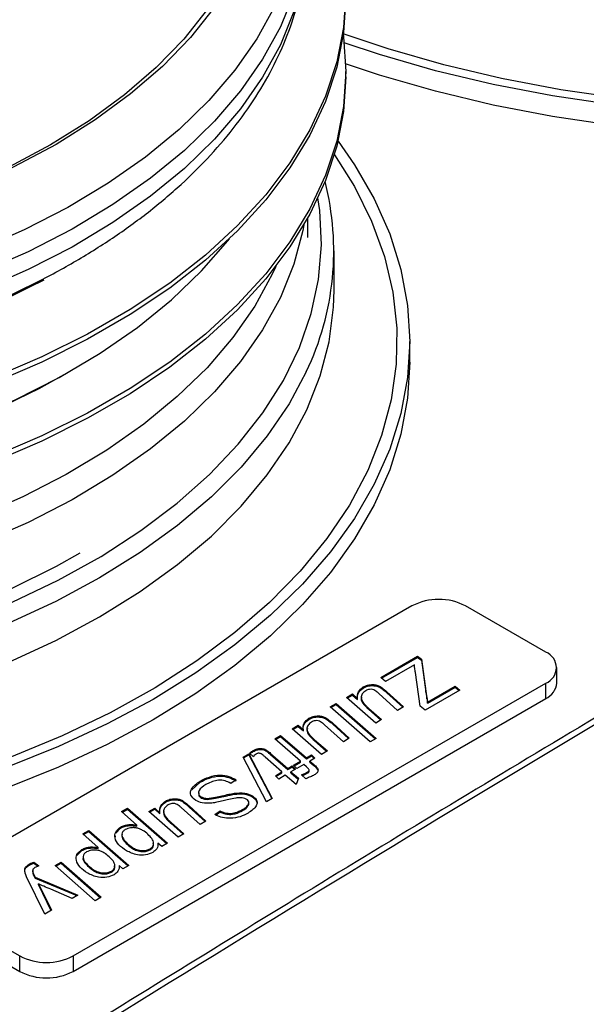
# Model space of a CAD drawing. Units: millimetres. Extents: x -1375 to 2035, y -466 to 1768.
# Drawn here: x -1175 to -1130, y 240 to 318 of the extents above; entities that cross this region are included whole.
import ezdxf

# ---------------------------------------------------------------- set-up
doc = ezdxf.new("R2010")
doc.units = ezdxf.units.MM

msp = doc.modelspace()

# ---------------------------------------------------------------- linework, layer by layer
at = {"color": 7, "linetype": 'ByBlock', "lineweight": -2}
for p, q in [((-1148.959, 313.086), (-1148.959, 313.494)), ((-1151.959, 300.33), (-1151.959, 301.907)), ((-1149.884, 296.173), (-1149.884, 299.268)), ((-1149.884, 296.173), (-1149.884, 296.291)), ((-1143.884, 290.457), (-1143.884, 292.09)), ((-1143.705, 271.133), (-1181.182, 249.498)), ((-1133.099, 267.459), (-1139.463, 271.133)), ((-1146.183, 265.447), (-1143.263, 267.133)), ((-1146.127, 265.398), (-1143.263, 267.051)), ((-1143.263, 267.133), (-1142.955, 266.896)), ((-1143.263, 267.051), (-1143.263, 267.133)), ((-1143.263, 267.051), (-1142.955, 266.815)), ((-1143.519, 266.453), (-1145.817, 265.126)), ((-1142.955, 266.896), (-1142.595, 264.369)), ((-1142.955, 266.815), (-1142.955, 266.896)), ((-1142.955, 266.815), (-1142.595, 264.287)), ((-1132.22, 265.01), (-1132.22, 266.234)), ((-1145.817, 265.126), (-1146.183, 265.447)), ((-1143.053, 263.169), (-1143.434, 265.852)), ((-1170.575, 243.375), (-1133.099, 265.01)), ((-1147.577, 264.619), (-1147.577, 264.701)), ((-1146.225, 264.658), (-1146.225, 264.74)), ((-1142.474, 263.508), (-1140.287, 264.77)), ((-1142.474, 263.426), (-1140.287, 264.688)), ((-1140.287, 264.77), (-1139.92, 264.449)), ((-1140.287, 264.688), (-1140.287, 264.77)), ((-1140.287, 264.688), (-1139.977, 264.417)), ((-1133.099, 263.785), (-1133.099, 265.01)), ((-1148.905, 263.875), (-1148.436, 264.146)), ((-1146.584, 261.844), (-1148.905, 263.875)), ((-1148.849, 263.826), (-1148.436, 264.064)), ((-1148.436, 264.146), (-1148.016, 263.779)), ((-1148.436, 264.064), (-1148.436, 264.146)), ((-1148.436, 264.064), (-1148.016, 263.697)), ((-1144.843, 262.85), (-1146.33, 264.185)), ((-1145.689, 264.315), (-1144.374, 263.12)), ((-1145.689, 264.234), (-1145.689, 264.315)), ((-1145.689, 264.234), (-1144.429, 263.089)), ((-1139.92, 264.449), (-1142.648, 262.875)), ((-1142.595, 264.369), (-1142.522, 263.844)), ((-1142.595, 264.287), (-1142.595, 264.369)), ((-1142.595, 264.287), (-1142.522, 263.762)), ((-1170.575, 242.15), (-1133.099, 263.785)), ((-1150.189, 263.134), (-1149.72, 263.405)), ((-1147.01, 260.357), (-1150.189, 263.134)), ((-1150.133, 263.085), (-1149.72, 263.323)), ((-1149.72, 263.405), (-1146.541, 260.627)), ((-1149.72, 263.323), (-1149.72, 263.405)), ((-1149.72, 263.323), (-1146.597, 260.595)), ((-1148.016, 263.697), (-1148.016, 263.779)), ((-1147.533, 263.312), (-1147.533, 263.394)), ((-1144.374, 263.12), (-1144.843, 262.85)), ((-1142.648, 262.875), (-1143.053, 263.169)), ((-1142.522, 263.762), (-1142.522, 263.844)), ((-1142.474, 263.426), (-1142.474, 263.508)), ((-1147.132, 263.005), (-1146.115, 262.115)), ((-1147.132, 262.924), (-1147.132, 263.005)), ((-1147.132, 262.924), (-1146.171, 262.083)), ((-1153.208, 261.392), (-1152.739, 261.662)), ((-1153.152, 261.342), (-1152.739, 261.581)), ((-1152.739, 261.662), (-1152.319, 261.295)), ((-1152.739, 261.581), (-1152.739, 261.662)), ((-1152.739, 261.581), (-1152.319, 261.213)), ((-1151.88, 262.136), (-1151.88, 262.217)), ((-1149.145, 260.366), (-1150.633, 261.702)), ((-1150.528, 262.174), (-1150.528, 262.256)), ((-1149.992, 261.831), (-1148.676, 260.637)), ((-1149.992, 261.75), (-1149.992, 261.831)), ((-1149.992, 261.75), (-1148.731, 260.605)), ((-1146.115, 262.115), (-1146.584, 261.844)), ((-1154.591, 260.593), (-1154.122, 260.864)), ((-1154.534, 260.544), (-1154.122, 260.782)), ((-1154.122, 260.864), (-1152.076, 259.088)), ((-1154.122, 260.782), (-1154.122, 260.864)), ((-1154.122, 260.782), (-1152.076, 259.006)), ((-1150.887, 259.36), (-1153.208, 261.392)), ((-1152.319, 261.213), (-1152.319, 261.295)), ((-1151.836, 260.828), (-1151.836, 260.91)), ((-1152.546, 258.817), (-1154.591, 260.593)), ((-1151.435, 260.521), (-1150.418, 259.631)), ((-1151.435, 260.44), (-1151.435, 260.521)), ((-1151.435, 260.44), (-1150.474, 259.599)), ((-1148.676, 260.637), (-1149.145, 260.366)), ((-1146.541, 260.627), (-1147.01, 260.357)), ((-1157.093, 259.149), (-1156.632, 259.415)), ((-1157.06, 259.086), (-1156.632, 259.333)), ((-1156.632, 259.415), (-1154.788, 255.866)), ((-1156.632, 259.333), (-1156.632, 259.415)), ((-1156.632, 259.333), (-1154.82, 255.848)), ((-1156.273, 259.173), (-1156.593, 259.45)), ((-1156.292, 259.588), (-1156.292, 259.67)), ((-1155.719, 259.749), (-1155.719, 259.831)), ((-1155.291, 259.646), (-1155.291, 259.728)), ((-1154.914, 259.429), (-1153.558, 258.232)), ((-1154.914, 259.347), (-1154.914, 259.429)), ((-1154.914, 259.347), (-1153.558, 258.15)), ((-1152.076, 259.088), (-1151.663, 259.326)), ((-1152.076, 259.006), (-1151.663, 259.245)), ((-1151.663, 259.326), (-1151.407, 259.06)), ((-1151.663, 259.245), (-1151.663, 259.326)), ((-1151.663, 259.245), (-1151.458, 259.031)), ((-1150.418, 259.631), (-1150.887, 259.36)), ((-1155.249, 255.6), (-1157.093, 259.149)), ((-1154.019, 257.966), (-1155.342, 259.143)), ((-1153.558, 258.232), (-1153.2, 258.439)), ((-1153.2, 258.439), (-1152.944, 258.173)), ((-1153.2, 258.357), (-1153.2, 258.439)), ((-1153.097, 258.498), (-1152.546, 258.817)), ((-1152.841, 258.232), (-1153.097, 258.498)), ((-1153.047, 258.446), (-1152.546, 258.735)), ((-1152.277, 258.558), (-1152.841, 258.232)), ((-1152.546, 258.735), (-1152.546, 258.817)), ((-1152.07, 258.376), (-1152.277, 258.558)), ((-1152.076, 259.006), (-1152.076, 259.088)), ((-1151.407, 259.06), (-1151.807, 258.829)), ((-1151.807, 258.829), (-1151.49, 258.554)), ((-1151.807, 258.747), (-1151.807, 258.829)), ((-1151.807, 258.747), (-1151.49, 258.472)), ((-1151.49, 258.472), (-1151.49, 258.554)), ((-1154.532, 257.67), (-1154.019, 257.966)), ((-1154.276, 257.404), (-1154.532, 257.67)), ((-1154.481, 257.618), (-1154.019, 257.884)), ((-1153.763, 257.7), (-1154.276, 257.404)), ((-1154.019, 257.884), (-1154.019, 257.966)), ((-1152.893, 256.961), (-1153.763, 257.7)), ((-1153.558, 258.15), (-1153.2, 258.357)), ((-1153.558, 258.15), (-1153.558, 258.232)), ((-1152.944, 258.173), (-1153.302, 257.966)), ((-1153.302, 257.966), (-1152.715, 257.465)), ((-1153.302, 257.884), (-1153.302, 257.966)), ((-1153.302, 257.884), (-1152.737, 257.402)), ((-1153.2, 258.357), (-1152.994, 258.144)), ((-1152.136, 257.432), (-1152.474, 257.73)), ((-1152.011, 257.861), (-1152.011, 257.943)), ((-1151.863, 258.017), (-1151.863, 258.119)), ((-1161.194, 256.52), (-1160.498, 257.161)), ((-1160.498, 257.161), (-1160.498, 257.242)), ((-1158.066, 257.049), (-1158.193, 257.129)), ((-1157.656, 257.345), (-1158.066, 257.049)), ((-1152.715, 257.465), (-1152.893, 256.961)), ((-1158.773, 255.99), (-1158.773, 256.072)), ((-1157.802, 256.192), (-1157.802, 256.274)), ((-1156.409, 256.011), (-1156.409, 256.092)), ((-1163.252, 255.571), (-1163.252, 255.653)), ((-1161.899, 255.61), (-1161.899, 255.691)), ((-1161.364, 255.267), (-1160.048, 254.072)), ((-1161.364, 255.185), (-1161.364, 255.267)), ((-1160.417, 255.9), (-1160.417, 255.982)), ((-1159.947, 255.787), (-1159.947, 255.868)), ((-1156.652, 255.403), (-1156.663, 255.456)), ((-1156.652, 255.403), (-1156.652, 255.484)), ((-1156.645, 255.447), (-1156.645, 255.549)), ((-1154.788, 255.866), (-1155.249, 255.6)), ((-1166.731, 254.827), (-1166.262, 255.098)), ((-1165.515, 253.755), (-1166.731, 254.827)), ((-1166.675, 254.778), (-1166.262, 255.016)), ((-1166.262, 255.098), (-1163.086, 252.318)), ((-1166.262, 255.016), (-1166.262, 255.098)), ((-1166.262, 255.016), (-1163.142, 252.286)), ((-1164.579, 254.827), (-1164.11, 255.098)), ((-1162.258, 252.796), (-1164.579, 254.827)), ((-1164.523, 254.778), (-1164.11, 255.016)), ((-1164.11, 255.098), (-1163.69, 254.73)), ((-1164.11, 255.016), (-1164.11, 255.098)), ((-1164.11, 255.016), (-1163.69, 254.649)), ((-1163.69, 254.649), (-1163.69, 254.73)), ((-1160.517, 253.801), (-1162.005, 255.137)), ((-1161.364, 255.185), (-1160.103, 254.04)), ((-1159.337, 254.589), (-1158.918, 254.88)), ((-1159.254, 254.541), (-1159.337, 254.589)), ((-1159.273, 254.552), (-1158.918, 254.798)), ((-1158.918, 254.798), (-1158.918, 254.88)), ((-1158.622, 254.663), (-1158.622, 254.744)), ((-1157.146, 254.897), (-1157.146, 254.978)), ((-1165.515, 253.673), (-1165.515, 253.755)), ((-1163.208, 254.264), (-1163.208, 254.345)), ((-1162.807, 253.957), (-1161.789, 253.067)), ((-1162.807, 253.875), (-1162.807, 253.957)), ((-1162.807, 253.875), (-1161.846, 253.034)), ((-1160.048, 254.072), (-1160.517, 253.801)), ((-1169.804, 253.053), (-1169.335, 253.323)), ((-1168.588, 251.98), (-1169.804, 253.053)), ((-1169.748, 253.003), (-1169.335, 253.242)), ((-1169.335, 253.323), (-1166.159, 250.544)), ((-1169.335, 253.242), (-1169.335, 253.323)), ((-1169.335, 253.242), (-1166.215, 250.511)), ((-1167.201, 253.116), (-1166.818, 253.512)), ((-1166.818, 253.512), (-1166.818, 253.594)), ((-1161.789, 253.067), (-1162.258, 252.796)), ((-1167.247, 252.698), (-1167.225, 252.9)), ((-1163.555, 252.047), (-1163.852, 252.316)), ((-1163.086, 252.318), (-1163.555, 252.047)), ((-1170.274, 251.341), (-1169.891, 251.738)), ((-1169.891, 251.738), (-1169.891, 251.82)), ((-1168.588, 251.899), (-1168.588, 251.98)), ((-1165.88, 251.898), (-1165.88, 251.979)), ((-1164.47, 251.792), (-1164.47, 251.874)), ((-1174.076, 250.564), (-1174.076, 250.646)), ((-1173.685, 250.808), (-1173.288, 250.519)), ((-1173.685, 250.726), (-1173.685, 250.808)), ((-1173.685, 250.726), (-1173.362, 250.492)), ((-1172.01, 250.537), (-1171.541, 250.808)), ((-1171.954, 250.488), (-1171.541, 250.726)), ((-1171.541, 250.808), (-1168.362, 248.03)), ((-1171.541, 250.726), (-1171.541, 250.808)), ((-1171.541, 250.726), (-1168.418, 247.998)), ((-1173.791, 250.152), (-1173.791, 250.05)), ((-1173.711, 249.872), (-1173.588, 249.621)), ((-1173.711, 249.79), (-1173.711, 249.872)), ((-1168.831, 247.76), (-1172.01, 250.537)), ((-1168.953, 250.124), (-1168.953, 250.205)), ((-1167.544, 250.018), (-1167.544, 250.099)), ((-1166.628, 250.273), (-1166.925, 250.542)), ((-1166.159, 250.544), (-1166.628, 250.273)), ((-1172.825, 246.696), (-1174.273, 249.66)), ((-1173.711, 249.79), (-1173.588, 249.539)), ((-1173.588, 249.621), (-1170.206, 248.208)), ((-1173.588, 249.539), (-1173.588, 249.621)), ((-1173.588, 249.539), (-1170.288, 248.16)), ((-1173.333, 249.096), (-1172.306, 246.995)), ((-1173.333, 249.015), (-1173.333, 249.096)), ((-1173.333, 249.015), (-1172.337, 246.977)), ((-1170.667, 247.942), (-1172.352, 248.661)), ((-1170.206, 248.208), (-1170.667, 247.942)), ((-1168.362, 248.03), (-1168.831, 247.76)), ((-1181.182, 247.049), (-1174.818, 243.375)), ((-1172.306, 246.995), (-1172.825, 246.696)), ((-1181.182, 245.824), (-1174.818, 242.15)), ((-1174.818, 242.15), (-1174.818, 243.375)), ((-1170.575, 243.375), (-1170.575, 242.15))]:
    msp.add_line(p, q, dxfattribs=at)
at = {"color": 8, "linetype": 'ByBlock', "lineweight": -2, "flags": 128}
for points in [[(-1151.959, 326.382), (-1152.004, 325.033), (-1152.362, 322.343), (-1153.075, 319.677), (-1154.14, 317.051), (-1155.55, 314.479), (-1157.297, 311.977), (-1159.37, 309.559), (-1161.758, 307.24), (-1164.446, 305.034), (-1167.42, 302.953), (-1170.66, 301.009), (-1174.149, 299.214), (-1177.865, 297.579), (-1181.787, 296.112), (-1185.892, 294.824), (-1190.156, 293.72), (-1194.554, 292.808), (-1199.06, 292.093), (-1203.648, 291.58), (-1208.29, 291.271), (-1212.959, 291.167)], [(-1151.959, 324.956), (-1152.004, 323.607), (-1152.362, 320.917), (-1153.075, 318.251), (-1154.14, 315.625), (-1155.55, 313.053), (-1157.297, 310.551), (-1159.37, 308.133), (-1161.758, 305.814), (-1164.446, 303.608), (-1167.42, 301.527), (-1170.66, 299.583), (-1174.149, 297.788), (-1177.865, 296.153), (-1181.787, 294.687), (-1185.892, 293.398), (-1190.156, 292.294), (-1194.554, 291.382), (-1199.06, 290.668), (-1203.648, 290.154), (-1208.29, 289.845), (-1212.959, 289.741)], [(-1154.618, 318.637), (-1156.016, 316.086), (-1157.749, 313.604), (-1159.806, 311.206), (-1162.174, 308.906), (-1164.841, 306.718), (-1167.79, 304.654), (-1171.004, 302.726), (-1174.464, 300.945), (-1178.15, 299.323), (-1182.04, 297.869), (-1186.112, 296.591), (-1190.342, 295.496), (-1194.704, 294.592), (-1199.173, 293.883), (-1203.723, 293.373), (-1208.328, 293.066), (-1212.959, 292.964)], [(-1127.095, 311.36), (-1131.895, 312.049), (-1136.596, 312.937), (-1141.174, 314.017), (-1145.605, 315.286), (-1149.169, 316.482)], [(-1149.864, 306.894), (-1148.275, 304.378), (-1146.908, 301.634), (-1145.889, 298.84), (-1145.221, 296.011), (-1144.909, 293.161), (-1144.953, 290.306), (-1145.355, 287.46), (-1146.111, 284.638), (-1147.218, 281.855), (-1148.669, 279.126), (-1150.459, 276.464), (-1152.576, 273.884), (-1155.01, 271.398), (-1157.749, 269.02), (-1160.777, 266.763), (-1164.08, 264.638), (-1167.64, 262.655), (-1171.439, 260.827), (-1175.456, 259.161)], [(-1215.158, 264.019), (-1210.428, 264.045), (-1205.715, 264.277), (-1201.045, 264.714), (-1196.447, 265.354), (-1191.946, 266.193), (-1187.567, 267.226), (-1183.336, 268.448), (-1179.278, 269.85), (-1175.414, 271.426), (-1171.768, 273.165), (-1168.361, 275.059), (-1165.211, 277.097), (-1162.338, 279.266), (-1159.757, 281.554), (-1157.482, 283.948), (-1155.529, 286.435), (-1153.906, 289), (-1152.624, 291.629), (-1151.691, 294.306), (-1151.11, 297.016), (-1150.886, 299.743), (-1151.021, 302.473), (-1151.161, 303.479)], [(-1152.274, 301.35), (-1152.362, 300.883), (-1153.075, 298.217), (-1154.14, 295.59), (-1155.55, 293.018), (-1157.297, 290.516), (-1159.37, 288.099), (-1161.758, 285.78), (-1164.446, 283.573), (-1167.42, 281.492), (-1170.66, 279.549), (-1174.149, 277.754), (-1177.865, 276.118), (-1181.787, 274.652), (-1185.892, 273.363), (-1190.156, 272.26), (-1194.554, 271.348), (-1199.06, 270.633), (-1203.648, 270.12), (-1208.29, 269.81), (-1212.959, 269.707)], [(-1154.498, 298.051), (-1154.785, 297.425), (-1156.18, 294.882), (-1157.907, 292.407), (-1159.958, 290.016), (-1162.32, 287.723), (-1164.979, 285.54), (-1167.919, 283.482), (-1171.124, 281.56), (-1174.574, 279.785), (-1178.25, 278.167), (-1182.129, 276.717), (-1186.189, 275.442), (-1190.407, 274.351), (-1194.756, 273.449), (-1199.213, 272.742), (-1203.75, 272.234), (-1208.341, 271.928), (-1212.959, 271.826)], [(-1215.758, 259.541), (-1211.009, 259.541), (-1206.274, 259.746), (-1201.578, 260.154), (-1196.949, 260.764), (-1192.411, 261.572), (-1187.99, 262.574), (-1183.712, 263.763), (-1179.6, 265.134), (-1175.676, 266.678), (-1171.963, 268.387), (-1168.482, 270.252), (-1165.252, 272.261), (-1162.292, 274.405), (-1159.617, 276.67), (-1157.242, 279.044), (-1155.182, 281.514), (-1153.447, 284.066), (-1152.047, 286.685), (-1150.991, 289.358), (-1150.283, 292.069), (-1149.928, 294.802), (-1149.884, 296.173)], [(-1152.085, 289.7), (-1153.447, 287.161), (-1155.182, 284.609), (-1157.242, 282.139), (-1159.617, 279.765), (-1162.292, 277.5), (-1165.252, 275.357), (-1168.482, 273.347), (-1171.963, 271.483), (-1175.676, 269.774), (-1179.6, 268.229), (-1183.712, 266.859), (-1187.99, 265.669), (-1192.411, 264.668), (-1196.949, 263.86), (-1201.578, 263.25), (-1206.274, 262.841), (-1211.009, 262.636), (-1215.758, 262.636)]]:
    msp.add_lwpolyline(points, dxfattribs=at)
at = {"color": 7, "linetype": 'ByBlock', "lineweight": -2, "flags": 128}
for points in [[(-1148.959, 319.76), (-1149.138, 316.999), (-1149.674, 314.254), (-1150.564, 311.539), (-1151.803, 308.87), (-1153.383, 306.262), (-1155.297, 303.73), (-1157.534, 301.287), (-1160.08, 298.948), (-1162.922, 296.725), (-1166.044, 294.631), (-1169.428, 292.677), (-1173.056, 290.875), (-1176.907, 289.234), (-1180.959, 287.764), (-1185.191, 286.473), (-1189.577, 285.368), (-1194.095, 284.456), (-1198.718, 283.74), (-1203.421, 283.227), (-1208.177, 282.917), (-1212.959, 282.814)], [(-1148.959, 319.352), (-1149.138, 316.591), (-1149.674, 313.846), (-1150.564, 311.131), (-1151.803, 308.462), (-1153.383, 305.854), (-1155.297, 303.322), (-1157.534, 300.879), (-1160.08, 298.54), (-1162.922, 296.317), (-1166.044, 294.222), (-1169.428, 292.269), (-1173.056, 290.466), (-1176.907, 288.826), (-1180.959, 287.356), (-1185.191, 286.065), (-1189.577, 284.96), (-1194.095, 284.047), (-1198.718, 283.332), (-1203.421, 282.818), (-1208.177, 282.509), (-1212.959, 282.406)], [(-1159.356, 318.589), (-1161.264, 316.201), (-1163.49, 313.906), (-1166.021, 311.719), (-1168.841, 309.654), (-1171.933, 307.723), (-1175.279, 305.938), (-1178.856, 304.309), (-1182.644, 302.848), (-1186.619, 301.563), (-1190.756, 300.462), (-1195.03, 299.552), (-1199.415, 298.838), (-1203.883, 298.325), (-1208.407, 298.016), (-1212.959, 297.913)], [(-1159.916, 318.437), (-1161.804, 316.074), (-1164.006, 313.803), (-1166.511, 311.639), (-1169.302, 309.596), (-1172.362, 307.684), (-1175.672, 305.918), (-1179.213, 304.307), (-1182.961, 302.861), (-1186.894, 301.589), (-1190.988, 300.5), (-1195.218, 299.599), (-1199.556, 298.893), (-1203.978, 298.385), (-1208.455, 298.079), (-1212.959, 297.977)], [(-1149.169, 316.482), (-1149.138, 316.255), (-1148.959, 313.494), (-1149.138, 310.733), (-1149.674, 307.987), (-1150.564, 305.273), (-1151.803, 302.604), (-1153.383, 299.996), (-1155.297, 297.463), (-1157.534, 295.021), (-1160.08, 292.681), (-1162.922, 290.458), (-1166.044, 288.364), (-1169.428, 286.41), (-1173.056, 284.608), (-1176.907, 282.967), (-1180.959, 281.497), (-1185.191, 280.206), (-1189.577, 279.101), (-1194.095, 278.189), (-1198.718, 277.474), (-1203.421, 276.96), (-1208.177, 276.651), (-1212.959, 276.547)], [(-1127.748, 310.851), (-1132.555, 311.559), (-1137.262, 312.463), (-1141.846, 313.559), (-1146.282, 314.841), (-1149.081, 315.773)], [(-1127.748, 309.217), (-1132.555, 309.926), (-1137.262, 310.83), (-1141.846, 311.926), (-1146.282, 313.208), (-1148.968, 314.1)], [(-1148.959, 313.086), (-1149.138, 310.325), (-1149.674, 307.579), (-1150.564, 304.864), (-1151.803, 302.195), (-1153.383, 299.588), (-1155.297, 297.055), (-1157.534, 294.612), (-1160.08, 292.273), (-1162.922, 290.05), (-1166.044, 287.956), (-1169.428, 286.002), (-1173.056, 284.2), (-1176.907, 282.559), (-1180.959, 281.089), (-1185.191, 279.798), (-1189.577, 278.693), (-1194.095, 277.781), (-1198.718, 277.066), (-1203.421, 276.552), (-1208.177, 276.243), (-1212.959, 276.139)], [(-1149.572, 307.987), (-1148.266, 306.111), (-1146.699, 303.394), (-1145.472, 300.619), (-1144.591, 297.8), (-1144.061, 294.952), (-1143.884, 292.09), (-1144.061, 289.228), (-1144.591, 286.38), (-1145.472, 283.562), (-1146.699, 280.787), (-1148.266, 278.069), (-1150.164, 275.423), (-1152.385, 272.862), (-1154.916, 270.399), (-1157.746, 268.046), (-1160.859, 265.816), (-1164.24, 263.72), (-1167.871, 261.768), (-1171.734, 259.971), (-1175.809, 258.338)], [(-1213.823, 279.748), (-1209.188, 279.813), (-1204.576, 280.084), (-1200.013, 280.56), (-1195.528, 281.238), (-1191.146, 282.114), (-1186.896, 283.183), (-1182.8, 284.438), (-1178.885, 285.872), (-1175.173, 287.476), (-1171.687, 289.241), (-1168.448, 291.156), (-1165.474, 293.209), (-1162.784, 295.389), (-1160.393, 297.682), (-1158.316, 300.076), (-1158.189, 300.239)], [(-1143.884, 290.457), (-1144.061, 287.595), (-1144.591, 284.747), (-1145.472, 281.929), (-1146.699, 279.154), (-1148.266, 276.436), (-1150.164, 273.79), (-1152.385, 271.229), (-1154.916, 268.766), (-1157.746, 266.413), (-1160.859, 264.183), (-1164.24, 262.087), (-1167.871, 260.135), (-1171.734, 258.338), (-1175.809, 256.705), (-1180.076, 255.243), (-1184.512, 253.961), (-1189.096, 252.865), (-1193.803, 251.961), (-1198.61, 251.253), (-1203.493, 250.744), (-1208.426, 250.438), (-1213.384, 250.336)], [(-1170.883, 289.689), (-1173.311, 288.342), (-1176.816, 286.644), (-1180.538, 285.108), (-1184.456, 283.744), (-1188.544, 282.558), (-1192.78, 281.559), (-1197.137, 280.753), (-1201.589, 280.144), (-1206.11, 279.736), (-1210.672, 279.531), (-1215.247, 279.531), (-1219.809, 279.736), (-1224.329, 280.144), (-1228.781, 280.753), (-1233.139, 281.559), (-1237.374, 282.558), (-1241.463, 283.744), (-1245.38, 285.108), (-1249.103, 286.644), (-1252.608, 288.342), (-1255.036, 289.689)], [(-1170.038, 275.307), (-1171.934, 274.249), (-1175.481, 272.493), (-1179.251, 270.899), (-1183.222, 269.476), (-1187.369, 268.233), (-1191.669, 267.177), (-1196.096, 266.314), (-1200.625, 265.649), (-1205.228, 265.186), (-1209.88, 264.928), (-1214.552, 264.877), (-1219.217, 265.032), (-1223.848, 265.392), (-1228.418, 265.957), (-1232.899, 266.721), (-1237.266, 267.681), (-1241.493, 268.832), (-1245.554, 270.166), (-1249.427, 271.675), (-1253.089, 273.351), (-1256.517, 275.184)]]:
    msp.add_lwpolyline(points, dxfattribs=at)
at = {"color": 7, "linetype": 'ByBlock', "lineweight": -2}
for centre, radius, start, end in [((-1172.023, 299.269), 22.115, 334.36114, 14.39876), ((-1141.584, 267.039), 4.611, 62.60967, 117.39033), ((-1133.563, 266.234), 1.31, 290.78342, 69.21658), ((-1133.721, 265.159), 1.509, 294.37466, 354.3052), ((-1172.697, 247.469), 4.611, 242.60967, 297.39033), ((-1172.697, 246.244), 4.611, 242.60967, 297.39033)]:
    msp.add_arc(centre, radius, start, end, dxfattribs=at)
at = {"color": 8, "linetype": 'ByBlock', "lineweight": -2}
msp.add_arc((-1211.331, 371.863), 84.174, 268.89177, 297.17373, dxfattribs=at)
at = {"color": 7, "linetype": 'ByBlock', "lineweight": -2}
for centre, major_axis, ratio, start_param, end_param in [((-1053.108, -307.403), (344.26, 618.114), 0.587367, 0.606233, 0.946325), ((-1053.108, -307.403), (344.017, 617.677), 0.587367, 0.606124, 0.946434), ((-1128.138, -2144.174), (1538.413, 2575.778), 0.567225, 0.796258, 0.832079)]:
    msp.add_ellipse(centre, major_axis=major_axis, ratio=ratio, start_param=start_param, end_param=end_param, dxfattribs=at)
for points, knots in [([(-1212.959, 288.156), (-1212.186, 288.161), (-1209.95, 288.176), (-1206.259, 288.345), (-1201.916, 288.721), (-1197.627, 289.285), (-1193.416, 290.03), (-1189.302, 290.955), (-1185.307, 292.055), (-1181.45, 293.327), (-1177.752, 294.765), (-1174.23, 296.365), (-1170.904, 298.12), (-1167.792, 300.025), (-1164.911, 302.07), (-1162.28, 304.248), (-1159.915, 306.548), (-1157.834, 308.957), (-1156.051, 311.461), (-1154.578, 314.041), (-1153.427, 316.68), (-1152.59, 319.358), (-1152.109, 322.055), (-1151.914, 323.992), (-1151.972, 325.019), (-1151.98, 325.148)], [0, 0, 0, 0, 0.024507, 0.07081, 0.117131, 0.16347, 0.209838, 0.256242, 0.302692, 0.349196, 0.395759, 0.442385, 0.489074, 0.535815, 0.582591, 0.629351, 0.676033, 0.722552, 0.768807, 0.814692, 0.860123, 0.905066, 0.94955, 0.993677, 1, 1, 1, 1]), ([(-1158.592, 211.608), (-1158.38, 211.806), (-1157.889, 212.264), (-1156.916, 213.168), (-1155.756, 214.245), (-1154.456, 215.447), (-1153.229, 216.578), (-1152.001, 217.705), (-1150.796, 218.807), (-1148.041, 221.317), (-1144.566, 224.443), (-1140.248, 228.256), (-1136.696, 231.344), (-1132.665, 234.787), (-1128.289, 238.446), (-1123.543, 242.315), (-1118.697, 246.158), (-1112.436, 250.976), (-1104.683, 256.683), (-1095.339, 263.146), (-1085.749, 269.342), (-1076.948, 274.626), (-1069.062, 279.06), (-1062.06, 282.803), (-1054.867, 286.462), (-1047.573, 289.999), (-1040.172, 293.429), (-1032.566, 296.806), (-1025.956, 299.621), (-1020.419, 301.905), (-1016.024, 303.681), (-1011.494, 305.474), (-1006.831, 307.283), (-1002.033, 309.107), (-997.669, 310.735), (-993.748, 312.175), (-990.277, 313.434), (-986.689, 314.721), (-983.1, 315.993), (-979.493, 317.258), (-976.729, 318.218), (-974.725, 318.91), (-973.387, 319.371), (-971.739, 319.936), (-970.49, 320.363), (-969.788, 320.602)], [0, 0, 0, 0, 0.004273, 0.009869, 0.019541, 0.027569, 0.035925, 0.044094, 0.052077, 0.059954, 0.09889, 0.120745, 0.144423, 0.167783, 0.19816, 0.227499, 0.256606, 0.287505, 0.341033, 0.393907, 0.447731, 0.499998, 0.534859, 0.570416, 0.606683, 0.642337, 0.677536, 0.71368, 0.750779, 0.7706, 0.790927, 0.81176, 0.833101, 0.854951, 0.87731, 0.892468, 0.908113, 0.924246, 0.940867, 0.956417, 0.972701, 0.97794, 0.983279, 0.990618, 1, 1, 1, 1]), ([(-969.041, 320.493), (-970.198, 319.985), (-972.516, 318.97), (-977.661, 317.155), (-986.403, 313.707), (-999.135, 308.547), (-1014.384, 301.747), (-1031.295, 293.628), (-1049.85, 283.939), (-1070.031, 272.451), (-1089.296, 260.575), (-1107.617, 248.468), (-1124.988, 236.279), (-1139.405, 225.581), (-1149.472, 217.824), (-1154.558, 213.917), (-1156.96, 212.109), (-1157.949, 211.455), (-1158.146, 211.325)], [0, 0, 0, 0, 0.020229, 0.040502, 0.080957, 0.161794, 0.242365, 0.322936, 0.428957, 0.535021, 0.641041, 0.732962, 0.824883, 0.916748, 0.962676, 0.985641, 0.997129, 1, 1, 1, 1]), ([(-1097.216, 281.069), (-1101.036, 278.846), (-1112.113, 272.399), (-1130.449, 261.531), (-1151.963, 248.559), (-1166.216, 239.757), (-1173.213, 235.436)], [0, 0, 0, 0, 0.15079, 0.437283, 0.723776, 1, 1, 1, 1]), ([(-1143.434, 265.852), (-1143.451, 265.964), (-1143.482, 266.164), (-1143.508, 266.364), (-1143.519, 266.453)], [0, 0, 0, 0, 0.560006, 1, 1, 1, 1]), ([(-1148.016, 263.779), (-1148.029, 263.968), (-1148.052, 264.305), (-1147.722, 264.58), (-1147.577, 264.701)], [0, 0, 0, 0, 0.561435, 1, 1, 1, 1]), ([(-1147.577, 264.701), (-1147.469, 264.755), (-1147.252, 264.862), (-1146.851, 264.904), (-1146.484, 264.864), (-1146.311, 264.781), (-1146.225, 264.74)], [0, 0, 0, 0, 0.2804365, 0.5597855, 0.7798388, 1, 1, 1, 1]), ([(-1147.577, 264.619), (-1147.469, 264.673), (-1147.252, 264.78), (-1146.851, 264.823), (-1146.484, 264.782), (-1146.311, 264.699), (-1146.225, 264.658)], [0, 0, 0, 0, 0.2804365, 0.5597855, 0.7798388, 1, 1, 1, 1]), ([(-1146.225, 264.74), (-1146.117, 264.664), (-1145.924, 264.528), (-1145.761, 264.38), (-1145.689, 264.315)], [0, 0, 0, 0, 0.559746, 1, 1, 1, 1]), ([(-1146.225, 264.658), (-1146.117, 264.582), (-1145.924, 264.447), (-1145.761, 264.299), (-1145.689, 264.234)], [0, 0, 0, 0, 0.559746, 1, 1, 1, 1]), ([(-1148.016, 263.697), (-1148.029, 263.886), (-1148.052, 264.224), (-1147.722, 264.499), (-1147.577, 264.619)], [0, 0, 0, 0, 0.561435, 1, 1, 1, 1]), ([(-1147.699, 263.884), (-1147.712, 263.846), (-1147.779, 263.653), (-1147.643, 263.464), (-1147.533, 263.312)], [0, 0, 0, 0, 0.195456, 1, 1, 1, 1]), ([(-1147.373, 264.405), (-1147.478, 264.324), (-1147.688, 264.161), (-1147.777, 263.79), (-1147.626, 263.544), (-1147.533, 263.394)], [0, 0, 0, 0, 0.279656, 0.560182, 1, 1, 1, 1]), ([(-1146.648, 264.429), (-1146.708, 264.458), (-1146.827, 264.517), (-1147.056, 264.525), (-1147.239, 264.476), (-1147.328, 264.429), (-1147.373, 264.405)], [0, 0, 0, 0, 0.2800784, 0.5584078, 0.7789775, 1, 1, 1, 1]), ([(-1146.33, 264.185), (-1146.384, 264.233), (-1146.48, 264.319), (-1146.597, 264.395), (-1146.648, 264.429)], [0, 0, 0, 0, 0.560124, 1, 1, 1, 1]), ([(-1147.533, 263.394), (-1147.464, 263.319), (-1147.341, 263.186), (-1147.196, 263.061), (-1147.132, 263.005)], [0, 0, 0, 0, 0.559812, 1, 1, 1, 1]), ([(-1147.533, 263.312), (-1147.464, 263.238), (-1147.341, 263.105), (-1147.196, 262.979), (-1147.132, 262.924)], [0, 0, 0, 0, 0.559812, 1, 1, 1, 1]), ([(-1142.522, 263.844), (-1142.513, 263.781), (-1142.497, 263.669), (-1142.481, 263.557), (-1142.474, 263.508)], [0, 0, 0, 0, 0.56, 1, 1, 1, 1]), ([(-1142.522, 263.762), (-1142.513, 263.7), (-1142.497, 263.587), (-1142.481, 263.475), (-1142.474, 263.426)], [0, 0, 0, 0, 0.56, 1, 1, 1, 1]), ([(-1151.88, 262.217), (-1151.772, 262.271), (-1151.555, 262.378), (-1151.153, 262.42), (-1150.787, 262.38), (-1150.614, 262.297), (-1150.528, 262.256)], [0, 0, 0, 0, 0.2804365, 0.5597855, 0.7798388, 1, 1, 1, 1]), ([(-1151.88, 262.136), (-1151.772, 262.189), (-1151.555, 262.297), (-1151.153, 262.339), (-1150.787, 262.298), (-1150.614, 262.216), (-1150.528, 262.174)], [0, 0, 0, 0, 0.2804365, 0.5597855, 0.7798388, 1, 1, 1, 1]), ([(-1152.319, 261.295), (-1152.332, 261.484), (-1152.354, 261.821), (-1152.025, 262.096), (-1151.88, 262.217)], [0, 0, 0, 0, 0.5614353, 1, 1, 1, 1]), ([(-1152.319, 261.213), (-1152.332, 261.403), (-1152.354, 261.74), (-1152.025, 262.015), (-1151.88, 262.136)], [0, 0, 0, 0, 0.5614353, 1, 1, 1, 1]), ([(-1151.676, 261.921), (-1151.781, 261.84), (-1151.991, 261.677), (-1152.08, 261.306), (-1151.928, 261.06), (-1151.836, 260.91)], [0, 0, 0, 0, 0.279656, 0.560182, 1, 1, 1, 1]), ([(-1150.951, 261.945), (-1151.011, 261.974), (-1151.13, 262.033), (-1151.359, 262.041), (-1151.541, 261.992), (-1151.631, 261.945), (-1151.676, 261.921)], [0, 0, 0, 0, 0.280078, 0.558408, 0.778978, 1, 1, 1, 1]), ([(-1150.633, 261.702), (-1150.687, 261.75), (-1150.782, 261.835), (-1150.899, 261.911), (-1150.951, 261.945)], [0, 0, 0, 0, 0.560124, 1, 1, 1, 1]), ([(-1150.528, 262.256), (-1150.42, 262.18), (-1150.227, 262.044), (-1150.064, 261.897), (-1149.992, 261.831)], [0, 0, 0, 0, 0.559746, 1, 1, 1, 1]), ([(-1150.528, 262.174), (-1150.42, 262.098), (-1150.227, 261.963), (-1150.064, 261.815), (-1149.992, 261.75)], [0, 0, 0, 0, 0.559746, 1, 1, 1, 1]), ([(-1152.002, 261.4), (-1152.015, 261.362), (-1152.081, 261.169), (-1151.945, 260.98), (-1151.836, 260.828)], [0, 0, 0, 0, 0.195456, 1, 1, 1, 1]), ([(-1151.836, 260.91), (-1151.767, 260.836), (-1151.644, 260.702), (-1151.499, 260.577), (-1151.435, 260.521)], [0, 0, 0, 0, 0.559812, 1, 1, 1, 1]), ([(-1151.836, 260.828), (-1151.767, 260.754), (-1151.644, 260.621), (-1151.499, 260.495), (-1151.435, 260.44)], [0, 0, 0, 0, 0.559812, 1, 1, 1, 1]), ([(-1158.052, 211.914), (-1157.36, 212.438), (-1155.272, 214.019), (-1150.268, 217.853), (-1140.252, 225.531), (-1125.852, 236.237), (-1108.494, 248.346), (-1096.56, 256.429), (-1090.412, 260.213), (-1090.083, 260.416)], [0, 0, 0, 0, 0.031486, 0.094913, 0.22204, 0.476442, 0.731029, 0.985613, 1, 1, 1, 1]), ([(-1156.593, 259.45), (-1156.542, 259.494), (-1156.452, 259.572), (-1156.341, 259.64), (-1156.292, 259.67)], [0, 0, 0, 0, 0.559863, 1, 1, 1, 1]), ([(-1156.544, 259.408), (-1156.509, 259.438), (-1156.433, 259.502), (-1156.341, 259.558), (-1156.292, 259.588)], [0, 0, 0, 0, 0.4680689, 1, 1, 1, 1]), ([(-1156.292, 259.67), (-1156.199, 259.718), (-1156.033, 259.803), (-1155.815, 259.822), (-1155.719, 259.831)], [0, 0, 0, 0, 0.560205, 1, 1, 1, 1]), ([(-1156.292, 259.588), (-1156.199, 259.636), (-1156.033, 259.721), (-1155.815, 259.741), (-1155.719, 259.749)], [0, 0, 0, 0, 0.560205, 1, 1, 1, 1]), ([(-1156.066, 259.387), (-1156.119, 259.351), (-1156.215, 259.288), (-1156.255, 259.208), (-1156.273, 259.173)], [0, 0, 0, 0, 0.559876, 1, 1, 1, 1]), ([(-1155.669, 259.398), (-1155.701, 259.414), (-1155.766, 259.447), (-1155.893, 259.457), (-1155.992, 259.426), (-1156.041, 259.4), (-1156.066, 259.387)], [0, 0, 0, 0, 0.280609, 0.558198, 0.778697, 1, 1, 1, 1]), ([(-1155.719, 259.831), (-1155.628, 259.826), (-1155.466, 259.818), (-1155.345, 259.755), (-1155.291, 259.728)], [0, 0, 0, 0, 0.558446, 1, 1, 1, 1]), ([(-1155.719, 259.749), (-1155.628, 259.744), (-1155.466, 259.736), (-1155.345, 259.674), (-1155.291, 259.646)], [0, 0, 0, 0, 0.558446, 1, 1, 1, 1]), ([(-1155.342, 259.143), (-1155.4, 259.192), (-1155.505, 259.279), (-1155.619, 259.361), (-1155.669, 259.398)], [0, 0, 0, 0, 0.560162, 1, 1, 1, 1]), ([(-1155.291, 259.728), (-1155.217, 259.674), (-1155.084, 259.577), (-1154.966, 259.474), (-1154.914, 259.429)], [0, 0, 0, 0, 0.559765, 1, 1, 1, 1]), ([(-1155.291, 259.646), (-1155.217, 259.592), (-1155.084, 259.495), (-1154.966, 259.392), (-1154.914, 259.347)], [0, 0, 0, 0, 0.559765, 1, 1, 1, 1]), ([(-1151.49, 258.554), (-1151.403, 258.479), (-1151.231, 258.331), (-1151.112, 258.077), (-1151.264, 257.853), (-1151.431, 257.749), (-1151.514, 257.697)], [0, 0, 0, 0, 0.281712, 0.559125, 0.7788623, 1, 1, 1, 1]), ([(-1151.49, 258.472), (-1151.393, 258.399), (-1151.257, 258.294), (-1151.223, 258.167), (-1151.213, 258.13)], [0, 0, 0, 0, 0.707616, 1, 1, 1, 1]), ([(-1160.498, 257.242), (-1160.269, 257.359), (-1159.814, 257.59), (-1158.972, 257.766), (-1158.189, 257.624), (-1157.834, 257.438), (-1157.656, 257.345)], [0, 0, 0, 0, 0.280943, 0.560062, 0.779187, 1, 1, 1, 1]), ([(-1160.498, 257.161), (-1160.269, 257.277), (-1159.814, 257.508), (-1158.972, 257.684), (-1158.189, 257.543), (-1157.834, 257.357), (-1157.656, 257.263)], [0, 0, 0, 0, 0.280943, 0.560062, 0.779187, 1, 1, 1, 1]), ([(-1152.474, 257.73), (-1152.383, 257.766), (-1152.221, 257.832), (-1152.075, 257.909), (-1152.011, 257.943)], [0, 0, 0, 0, 0.560028, 1, 1, 1, 1]), ([(-1152.411, 257.675), (-1152.342, 257.703), (-1152.201, 257.76), (-1152.075, 257.827), (-1152.011, 257.861)], [0, 0, 0, 0, 0.493745, 1, 1, 1, 1]), ([(-1151.514, 257.697), (-1151.625, 257.643), (-1151.821, 257.547), (-1152.04, 257.467), (-1152.136, 257.432)], [0, 0, 0, 0, 0.559732, 1, 1, 1, 1]), ([(-1152.011, 257.943), (-1151.964, 257.974), (-1151.895, 258.02), (-1151.856, 258.1), (-1151.893, 258.222), (-1151.991, 258.308), (-1152.07, 258.376)], [0, 0, 0, 0, 0.249509, 0.374645, 0.499813, 1, 1, 1, 1]), ([(-1152.011, 257.861), (-1151.966, 257.892), (-1151.899, 257.938), (-1151.859, 258.002), (-1151.865, 258.024), (-1151.866, 258.027)], [0, 0, 0, 0, 0.636247, 0.955342, 1, 1, 1, 1]), ([(-1160.848, 255.698), (-1161.009, 255.833), (-1161.333, 256.104), (-1161.237, 256.718), (-1160.778, 257.043), (-1160.498, 257.242)], [0, 0, 0, 0, 0.279106, 0.559464, 1, 1, 1, 1]), ([(-1160.065, 256.96), (-1160.281, 256.817), (-1160.606, 256.604), (-1160.651, 256.271), (-1160.571, 256.09), (-1160.469, 256.018), (-1160.417, 255.982)], [0, 0, 0, 0, 0.498838, 0.749079, 0.874604, 1, 1, 1, 1]), ([(-1158.193, 257.129), (-1158.336, 257.193), (-1158.551, 257.289), (-1158.91, 257.321), (-1159.443, 257.271), (-1159.789, 257.098), (-1160.065, 256.96)], [0, 0, 0, 0, 0.249764, 0.375368, 0.501171, 1, 1, 1, 1]), ([(-1160.599, 256.323), (-1160.616, 256.264), (-1160.645, 256.159), (-1160.57, 256.008), (-1160.468, 255.936), (-1160.417, 255.9)], [0, 0, 0, 0, 0.392552, 0.696432, 1, 1, 1, 1]), ([(-1159.947, 255.868), (-1159.722, 255.894), (-1159.318, 255.94), (-1158.94, 256.032), (-1158.773, 256.072)], [0, 0, 0, 0, 0.558953, 1, 1, 1, 1]), ([(-1158.773, 256.072), (-1158.594, 256.114), (-1158.276, 256.19), (-1157.947, 256.248), (-1157.802, 256.274)], [0, 0, 0, 0, 0.56011, 1, 1, 1, 1]), ([(-1158.773, 255.99), (-1158.594, 256.033), (-1158.276, 256.109), (-1157.947, 256.167), (-1157.802, 256.192)], [0, 0, 0, 0, 0.56011, 1, 1, 1, 1]), ([(-1157.802, 256.274), (-1157.514, 256.301), (-1157.001, 256.348), (-1156.589, 256.17), (-1156.409, 256.092)], [0, 0, 0, 0, 0.5606399, 1, 1, 1, 1]), ([(-1157.802, 256.192), (-1157.514, 256.219), (-1157.001, 256.266), (-1156.589, 256.089), (-1156.409, 256.011)], [0, 0, 0, 0, 0.5606399, 1, 1, 1, 1]), ([(-1156.409, 256.092), (-1156.3, 256.016), (-1156.083, 255.864), (-1155.964, 255.57), (-1156.072, 255.14), (-1156.443, 254.882), (-1156.704, 254.701)], [0, 0, 0, 0, 0.1871112, 0.3740716, 0.5610872, 1, 1, 1, 1]), ([(-1163.69, 254.73), (-1163.703, 254.92), (-1163.726, 255.257), (-1163.396, 255.532), (-1163.252, 255.653)], [0, 0, 0, 0, 0.561435, 1, 1, 1, 1]), ([(-1163.69, 254.649), (-1163.703, 254.838), (-1163.726, 255.175), (-1163.396, 255.45), (-1163.252, 255.571)], [0, 0, 0, 0, 0.561435, 1, 1, 1, 1]), ([(-1163.047, 255.356), (-1163.152, 255.275), (-1163.362, 255.112), (-1163.451, 254.742), (-1163.3, 254.496), (-1163.208, 254.345)], [0, 0, 0, 0, 0.279656, 0.560182, 1, 1, 1, 1]), ([(-1163.252, 255.653), (-1163.143, 255.706), (-1162.926, 255.814), (-1162.525, 255.856), (-1162.158, 255.815), (-1161.985, 255.733), (-1161.899, 255.691)], [0, 0, 0, 0, 0.280436, 0.559785, 0.779839, 1, 1, 1, 1]), ([(-1163.252, 255.571), (-1163.143, 255.625), (-1162.926, 255.732), (-1162.525, 255.774), (-1162.158, 255.733), (-1161.985, 255.651), (-1161.899, 255.61)], [0, 0, 0, 0, 0.280436, 0.559785, 0.779839, 1, 1, 1, 1]), ([(-1162.322, 255.38), (-1162.382, 255.41), (-1162.501, 255.468), (-1162.73, 255.476), (-1162.913, 255.427), (-1163.003, 255.38), (-1163.047, 255.356)], [0, 0, 0, 0, 0.2800784, 0.5584078, 0.7789775, 1, 1, 1, 1]), ([(-1162.005, 255.137), (-1162.058, 255.185), (-1162.154, 255.271), (-1162.271, 255.347), (-1162.322, 255.38)], [0, 0, 0, 0, 0.560124, 1, 1, 1, 1]), ([(-1161.899, 255.691), (-1161.791, 255.615), (-1161.598, 255.48), (-1161.435, 255.332), (-1161.364, 255.267)], [0, 0, 0, 0, 0.559746, 1, 1, 1, 1]), ([(-1161.899, 255.61), (-1161.791, 255.534), (-1161.598, 255.398), (-1161.435, 255.25), (-1161.364, 255.185)], [0, 0, 0, 0, 0.559746, 1, 1, 1, 1]), ([(-1159.579, 255.495), (-1159.844, 255.481), (-1160.317, 255.455), (-1160.686, 255.624), (-1160.848, 255.698)], [0, 0, 0, 0, 0.559291, 1, 1, 1, 1]), ([(-1160.417, 255.982), (-1160.339, 255.947), (-1160.199, 255.884), (-1160.024, 255.873), (-1159.947, 255.868)], [0, 0, 0, 0, 0.559095, 1, 1, 1, 1]), ([(-1160.417, 255.9), (-1160.339, 255.865), (-1160.199, 255.802), (-1160.024, 255.791), (-1159.947, 255.787)], [0, 0, 0, 0, 0.559095, 1, 1, 1, 1]), ([(-1159.947, 255.787), (-1159.722, 255.812), (-1159.318, 255.858), (-1158.94, 255.95), (-1158.773, 255.99)], [0, 0, 0, 0, 0.558953, 1, 1, 1, 1]), ([(-1158.678, 255.671), (-1158.844, 255.633), (-1159.138, 255.565), (-1159.444, 255.517), (-1159.579, 255.495)], [0, 0, 0, 0, 0.5601086, 1, 1, 1, 1]), ([(-1157.685, 255.886), (-1157.872, 255.848), (-1158.205, 255.78), (-1158.534, 255.704), (-1158.678, 255.671)], [0, 0, 0, 0, 0.559961, 1, 1, 1, 1]), ([(-1156.851, 255.816), (-1156.916, 255.846), (-1157.046, 255.908), (-1157.35, 255.938), (-1157.558, 255.906), (-1157.685, 255.886)], [0, 0, 0, 0, 0.2797897, 0.5592993, 1, 1, 1, 1]), ([(-1157.146, 254.978), (-1157.013, 255.061), (-1156.777, 255.207), (-1156.69, 255.4), (-1156.652, 255.484)], [0, 0, 0, 0, 0.560734, 1, 1, 1, 1]), ([(-1157.146, 254.897), (-1157.013, 254.979), (-1156.777, 255.125), (-1156.69, 255.318), (-1156.652, 255.403)], [0, 0, 0, 0, 0.560734, 1, 1, 1, 1]), ([(-1156.652, 255.484), (-1156.652, 255.554), (-1156.652, 255.679), (-1156.79, 255.774), (-1156.851, 255.816)], [0, 0, 0, 0, 0.55862, 1, 1, 1, 1]), ([(-1156.409, 256.011), (-1156.302, 255.935), (-1156.089, 255.783), (-1155.968, 255.54), (-1156.013, 255.4), (-1156.027, 255.357)], [0, 0, 0, 0, 0.40793, 0.81553, 1, 1, 1, 1]), ([(-1163.373, 254.836), (-1163.386, 254.798), (-1163.453, 254.604), (-1163.317, 254.416), (-1163.208, 254.264)], [0, 0, 0, 0, 0.195456, 1, 1, 1, 1]), ([(-1156.704, 254.701), (-1156.905, 254.598), (-1157.306, 254.392), (-1158.042, 254.258), (-1158.744, 254.323), (-1159.084, 254.469), (-1159.254, 254.541)], [0, 0, 0, 0, 0.280843, 0.560437, 0.780092, 1, 1, 1, 1]), ([(-1158.918, 254.88), (-1158.867, 254.851), (-1158.777, 254.799), (-1158.67, 254.761), (-1158.622, 254.744)], [0, 0, 0, 0, 0.560217, 1, 1, 1, 1]), ([(-1158.918, 254.798), (-1158.867, 254.769), (-1158.777, 254.718), (-1158.67, 254.679), (-1158.622, 254.663)], [0, 0, 0, 0, 0.560217, 1, 1, 1, 1]), ([(-1158.622, 254.744), (-1158.476, 254.714), (-1158.183, 254.653), (-1157.63, 254.741), (-1157.33, 254.888), (-1157.146, 254.978)], [0, 0, 0, 0, 0.27956, 0.559532, 1, 1, 1, 1]), ([(-1158.622, 254.663), (-1158.476, 254.632), (-1158.183, 254.571), (-1157.63, 254.659), (-1157.33, 254.807), (-1157.146, 254.897)], [0, 0, 0, 0, 0.27956, 0.559532, 1, 1, 1, 1]), ([(-1166.818, 253.594), (-1166.718, 253.643), (-1166.517, 253.741), (-1166.052, 253.819), (-1165.718, 253.779), (-1165.515, 253.755)], [0, 0, 0, 0, 0.2803955, 0.5605285, 1, 1, 1, 1]), ([(-1166.818, 253.512), (-1166.718, 253.561), (-1166.517, 253.66), (-1166.052, 253.737), (-1165.718, 253.697), (-1165.515, 253.673)], [0, 0, 0, 0, 0.2803955, 0.5605285, 1, 1, 1, 1]), ([(-1163.208, 254.345), (-1163.139, 254.271), (-1163.015, 254.138), (-1162.87, 254.012), (-1162.807, 253.957)], [0, 0, 0, 0, 0.559812, 1, 1, 1, 1]), ([(-1163.208, 254.264), (-1163.139, 254.189), (-1163.015, 254.056), (-1162.87, 253.931), (-1162.807, 253.875)], [0, 0, 0, 0, 0.559812, 1, 1, 1, 1]), ([(-1166.349, 251.718), (-1166.569, 251.867), (-1167.01, 252.165), (-1167.289, 252.693), (-1167.276, 253.211), (-1166.97, 253.467), (-1166.818, 253.594)], [0, 0, 0, 0, 0.2806034, 0.560937, 0.7812705, 1, 1, 1, 1]), ([(-1166.689, 253.017), (-1166.698, 252.998), (-1166.763, 252.851), (-1166.552, 252.426), (-1166.149, 252.109), (-1165.88, 251.898)], [0, 0, 0, 0, 0.047151, 0.365277, 1, 1, 1, 1]), ([(-1166.44, 253.398), (-1166.513, 253.346), (-1166.66, 253.242), (-1166.75, 252.975), (-1166.577, 252.511), (-1166.158, 252.192), (-1165.88, 251.979)], [0, 0, 0, 0, 0.125291, 0.250582, 0.500789, 1, 1, 1, 1]), ([(-1165.449, 253.499), (-1165.544, 253.519), (-1165.733, 253.557), (-1166.103, 253.543), (-1166.313, 253.453), (-1166.44, 253.398)], [0, 0, 0, 0, 0.280915, 0.561848, 1, 1, 1, 1]), ([(-1164.939, 253.258), (-1165.026, 253.309), (-1165.182, 253.4), (-1165.368, 253.469), (-1165.449, 253.499)], [0, 0, 0, 0, 0.560487, 1, 1, 1, 1]), ([(-1164.47, 251.874), (-1164.4, 251.924), (-1164.26, 252.024), (-1164.166, 252.281), (-1164.286, 252.733), (-1164.678, 253.048), (-1164.939, 253.258)], [0, 0, 0, 0, 0.125171, 0.250539, 0.500843, 1, 1, 1, 1]), ([(-1164.47, 251.792), (-1164.401, 251.842), (-1164.263, 251.942), (-1164.18, 252.127), (-1164.219, 252.244), (-1164.237, 252.298)], [0, 0, 0, 0, 0.349628, 0.699804, 1, 1, 1, 1]), ([(-1163.852, 252.316), (-1163.855, 252.163), (-1163.862, 251.89), (-1164.142, 251.673), (-1164.265, 251.578)], [0, 0, 0, 0, 0.561309, 1, 1, 1, 1]), ([(-1169.422, 249.944), (-1169.643, 250.093), (-1170.083, 250.391), (-1170.362, 250.919), (-1170.349, 251.437), (-1170.044, 251.692), (-1169.891, 251.82)], [0, 0, 0, 0, 0.280603, 0.560937, 0.781271, 1, 1, 1, 1]), ([(-1169.891, 251.82), (-1169.791, 251.869), (-1169.59, 251.967), (-1169.125, 252.044), (-1168.792, 252.005), (-1168.588, 251.98)], [0, 0, 0, 0, 0.280396, 0.560529, 1, 1, 1, 1]), ([(-1169.891, 251.738), (-1169.791, 251.787), (-1169.59, 251.885), (-1169.125, 251.963), (-1168.792, 251.923), (-1168.588, 251.899)], [0, 0, 0, 0, 0.280396, 0.560529, 1, 1, 1, 1]), ([(-1169.514, 251.624), (-1169.587, 251.572), (-1169.734, 251.468), (-1169.824, 251.201), (-1169.65, 250.737), (-1169.232, 250.418), (-1168.953, 250.205)], [0, 0, 0, 0, 0.125291, 0.250582, 0.500789, 1, 1, 1, 1]), ([(-1168.523, 251.725), (-1168.617, 251.744), (-1168.807, 251.782), (-1169.176, 251.769), (-1169.386, 251.679), (-1169.514, 251.624)], [0, 0, 0, 0, 0.2809149, 0.5618484, 1, 1, 1, 1]), ([(-1168.012, 251.484), (-1168.1, 251.535), (-1168.256, 251.625), (-1168.441, 251.695), (-1168.523, 251.725)], [0, 0, 0, 0, 0.560487, 1, 1, 1, 1]), ([(-1167.544, 250.099), (-1167.474, 250.15), (-1167.333, 250.25), (-1167.239, 250.506), (-1167.359, 250.959), (-1167.751, 251.274), (-1168.012, 251.484)], [0, 0, 0, 0, 0.1251713, 0.2505385, 0.500843, 1, 1, 1, 1]), ([(-1164.265, 251.578), (-1164.444, 251.501), (-1164.802, 251.347), (-1165.644, 251.371), (-1166.082, 251.586), (-1166.349, 251.718)], [0, 0, 0, 0, 0.279616, 0.559751, 1, 1, 1, 1]), ([(-1165.88, 251.979), (-1165.769, 251.921), (-1165.548, 251.806), (-1165.145, 251.727), (-1164.749, 251.747), (-1164.563, 251.831), (-1164.47, 251.874)], [0, 0, 0, 0, 0.2810403, 0.5605291, 0.7803453, 1, 1, 1, 1]), ([(-1165.88, 251.898), (-1165.769, 251.84), (-1165.548, 251.724), (-1165.145, 251.646), (-1164.749, 251.665), (-1164.563, 251.75), (-1164.47, 251.792)], [0, 0, 0, 0, 0.2810403, 0.5605291, 0.7803453, 1, 1, 1, 1]), ([(-1174.273, 249.66), (-1174.361, 249.851), (-1174.483, 250.119), (-1174.337, 250.468), (-1174.163, 250.586), (-1174.076, 250.646)], [0, 0, 0, 0, 0.55999, 0.779841, 1, 1, 1, 1]), ([(-1174.076, 250.646), (-1174.009, 250.681), (-1173.89, 250.744), (-1173.748, 250.788), (-1173.685, 250.808)], [0, 0, 0, 0, 0.5598436, 1, 1, 1, 1]), ([(-1174.076, 250.564), (-1174.009, 250.599), (-1173.89, 250.662), (-1173.748, 250.707), (-1173.685, 250.726)], [0, 0, 0, 0, 0.5598436, 1, 1, 1, 1]), ([(-1169.763, 251.243), (-1169.771, 251.224), (-1169.836, 251.077), (-1169.625, 250.651), (-1169.222, 250.335), (-1168.953, 250.124)], [0, 0, 0, 0, 0.047151, 0.365277, 1, 1, 1, 1]), ([(-1174.374, 249.992), (-1174.395, 250.047), (-1174.443, 250.177), (-1174.332, 250.387), (-1174.161, 250.505), (-1174.076, 250.564)], [0, 0, 0, 0, 0.265559, 0.632523, 1, 1, 1, 1]), ([(-1173.617, 250.378), (-1173.661, 250.35), (-1173.74, 250.3), (-1173.771, 250.234), (-1173.785, 250.206)], [0, 0, 0, 0, 0.560366, 1, 1, 1, 1]), ([(-1173.785, 250.206), (-1173.784, 250.142), (-1173.783, 250.029), (-1173.733, 249.92), (-1173.711, 249.872)], [0, 0, 0, 0, 0.5593, 1, 1, 1, 1]), ([(-1173.779, 250.061), (-1173.778, 250.019), (-1173.776, 249.927), (-1173.734, 249.838), (-1173.711, 249.79)], [0, 0, 0, 0, 0.457566, 1, 1, 1, 1]), ([(-1173.288, 250.519), (-1173.354, 250.497), (-1173.472, 250.456), (-1173.573, 250.402), (-1173.617, 250.378)], [0, 0, 0, 0, 0.5597699, 1, 1, 1, 1]), ([(-1167.338, 249.804), (-1167.517, 249.727), (-1167.875, 249.573), (-1168.717, 249.597), (-1169.155, 249.812), (-1169.422, 249.944)], [0, 0, 0, 0, 0.2796157, 0.5597507, 1, 1, 1, 1]), ([(-1168.953, 250.205), (-1168.842, 250.147), (-1168.621, 250.031), (-1168.219, 249.953), (-1167.823, 249.973), (-1167.637, 250.057), (-1167.544, 250.099)], [0, 0, 0, 0, 0.28104, 0.560529, 0.780345, 1, 1, 1, 1]), ([(-1168.953, 250.124), (-1168.842, 250.065), (-1168.621, 249.95), (-1168.219, 249.871), (-1167.823, 249.891), (-1167.637, 249.975), (-1167.544, 250.018)], [0, 0, 0, 0, 0.28104, 0.560529, 0.780345, 1, 1, 1, 1]), ([(-1167.544, 250.018), (-1167.475, 250.068), (-1167.336, 250.168), (-1167.253, 250.353), (-1167.293, 250.47), (-1167.311, 250.524)], [0, 0, 0, 0, 0.349628, 0.699804, 1, 1, 1, 1]), ([(-1166.925, 250.542), (-1166.929, 250.389), (-1166.935, 250.116), (-1167.215, 249.899), (-1167.338, 249.804)], [0, 0, 0, 0, 0.561309, 1, 1, 1, 1]), ([(-1172.352, 248.661), (-1172.538, 248.74), (-1172.869, 248.882), (-1173.191, 249.031), (-1173.333, 249.096)], [0, 0, 0, 0, 0.559992, 1, 1, 1, 1])]:
    msp.add_open_spline(points, degree=3, knots=knots, dxfattribs=at)

doc.saveas('drawing.dxf')
